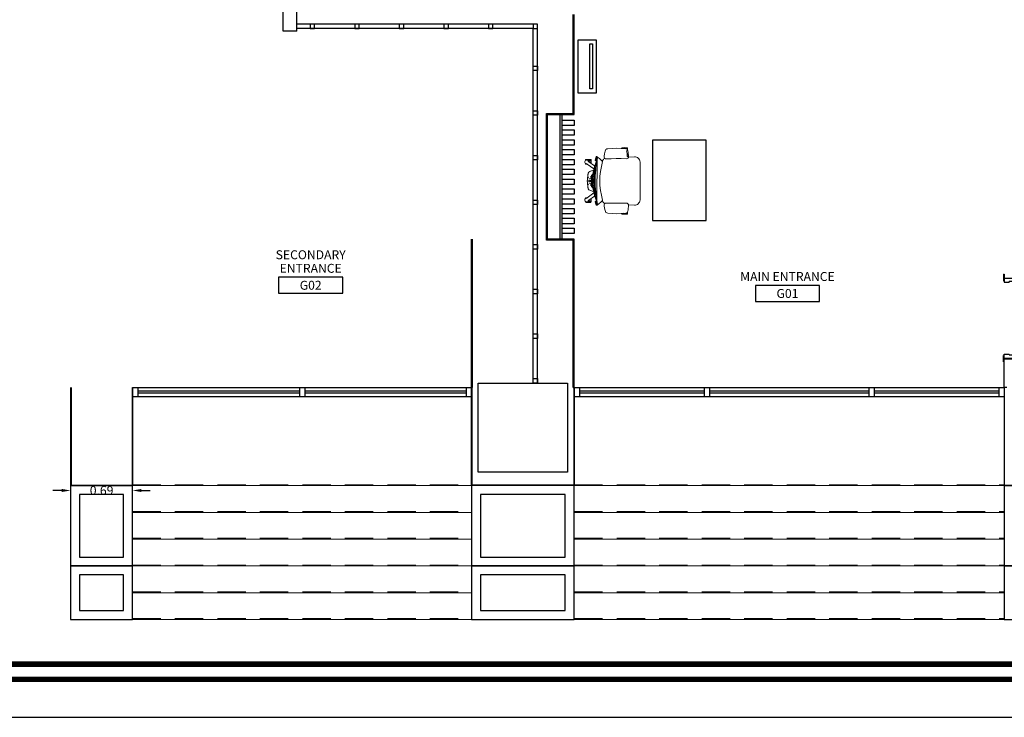
# Model space of a CAD drawing. Units: inches. Extents: x -102 to 514, y -198 to 34.
# Drawn here: x 424 to 435, y -111 to -103 of the extents above; entities that cross this region are included whole.
import ezdxf
from ezdxf.enums import TextEntityAlignment as Align

# ---------------------------------------------------------------- set-up
doc = ezdxf.new("R2010")
doc.units = ezdxf.units.IN
doc.header["$MEASUREMENT"] = 0
doc.header["$PDMODE"] = 35
doc.linetypes.add('HIDDEN2', pattern=[4.7625, 3.175, -1.5875])
doc.linetypes.add('HIDDENX2', pattern=[0.75, 0.5, -0.25])
for name, color, linetype in [('exisit wall', 253, 'Continuous'), ('flooring', 11, 'Continuous'), ('Gypsum Board', 21, 'Continuous'), ('gypusm clading', 7, 'Continuous'), ('I-ANNO-RMID', 2, 'Continuous'), ('I-CLAD-METL', 151, 'Continuous'), ('Marble', 22, 'Continuous'), ('wooden works', 15, 'Continuous')]:
    doc.layers.add(name, color=color, linetype=linetype)
for name, color, linetype, lineweight in [('I-ANNO-NOTE', 3, 'Continuous', 18), ('I-FLOR-RISR', 1, 'HIDDENX2', 0), ('I-FLOR-STRS', 2, 'Continuous', 5), ('I-FURN-MOVE', 43, 'Continuous', 15)]:
    doc.layers.add(name, color=color, linetype=linetype, lineweight=lineweight)
doc.styles.get("Standard").update_dxf_attribs({"font": 'arial.ttf'})
doc.dimstyles.get("Standard").update_dxf_attribs({"dimtxt": 0.1, "dimasz": 0.1, "dimexe": 0.18, "dimexo": 0.0625, "dimgap": 0.09, "dimtad": 0, "dimzin": 0, "dimdsep": 46, "dimtxsty": 'Standard', "dimcen": 0.09, "dimse1": 1, "dimse2": 1, "dimclrd": 7, "dimclrt": 3, "dimadec": 0, "dimazin": 0, "dimtfac": 1, "dimtofl": 0, "dimtmove": 0, "dimatfit": 3, "dimfxl": 1, "dimtolj": 1, "dimtzin": 0, "dimarcsym": 0})

# ---------------------------------------------------------------- blocks, each defined once
blk = doc.blocks.new('7al2')
at = {"layer": 'wooden works'}
for p, q in [((154.205, 11.411), (154.205, 11.483)), ((154.215, 11.483), (154.205, 11.483)), ((154.215, 11.411), (154.215, 11.498)), ((154.26, 11.498), (154.215, 11.498)), ((154.26, 11.498), (154.26, 11.508)), ((154.315, 11.508), (154.26, 11.508)), ((154.315, 11.493), (154.315, 11.508)), ((154.325, 11.493), (154.315, 11.493)), ((154.315, 11.421), (154.315, 11.493)), ((154.325, 11.421), (154.325, 11.493)), ((154.215, 11.411), (154.205, 11.411)), ((154.315, 11.463), (154.215, 11.463)), ((154.325, 11.421), (154.315, 11.421))]:
    blk.add_line(p, q, dxfattribs=at)
blk = doc.blocks.new('*D96')
at = {"layer": 'Defpoints', "color": 0, "transparency": 16777216}
for p in [(424.277, -107.965), (424.97, -107.965), (424.97, -108.019)]:
    blk.add_point(p, dxfattribs=at)
at = {"layer": 'gypusm clading', "color": 7, "lineweight": -2, "transparency": 16777216}
for p, q in [((424.177, -108.019), (424.077, -108.019)), ((425.07, -108.019), (425.17, -108.019))]:
    blk.add_line(p, q, dxfattribs=at)
at = {"layer": 'gypusm clading', "color": 7, "transparency": 16777216}
for points in [[(424.177, -108.002), (424.177, -108.036), (424.277, -108.019)], [(425.07, -108.002), (425.07, -108.036), (424.97, -108.019)]]:
    blk.add_solid(points, dxfattribs=at)
at = {"layer": 'gypusm clading', "color": 3, "transparency": 16777216, "insert": (424.624, -108.019), "char_height": 0.1, "attachment_point": 5}
blk.add_mtext('\\A1;0.69', dxfattribs=at)
blk = doc.blocks.new('Ground Floor Furniture$0$rtfert')
for p, q in [((-383, 326), (-373, 332)), ((-373, 332), (-361, 334)), ((-361, 334), (-311, 338)), ((-361, 334), (-361, 334)), ((-311, 338), (-261, 340)), ((-261, 340), (-211, 338)), ((-211, 338), (-161, 334)), ((-202, 346), (-206, 342)), ((-206, 342), (-206, 338)), ((-206, 342), (-141, 342)), ((-203, 338), (-201, 339)), ((-202, 346), (-173, 347)), ((-145, 346), (-202, 346)), ((-201, 339), (-194, 341)), ((-194, 341), (-187, 340)), ((-187, 340), (-180, 336)), ((-180, 336), (-180, 336)), ((-173, 347), (-145, 346)), ((-161, 334), (-152, 332)), ((-152, 332), (-145, 328)), ((-150, 331), (-141, 331)), ((-141, 342), (-145, 346)), ((-142, 330), (-141, 331)), ((-141, 331), (-141, 342)), ((-504, 204), (-499, 222)), ((-499, 222), (-491, 245)), ((-499, 222), (-495, 232)), ((-495, 200), (-499, 222)), ((-495, 232), (-492, 244)), ((-492, 244), (-491, 245)), ((-491, 245), (-490, 246)), ((-491, 245), (-489, 246)), ((-484, 242), (-491, 216)), ((-479, 238), (-491, 173)), ((-488, 245), (-490, 246)), ((-490, 246), (-489, 246)), ((-489, 246), (-487, 246)), ((-489, 187), (-479, 238)), ((-485, 244), (-488, 245)), ((-487, 246), (-486, 246)), ((-485, 245), (-487, 246)), ((-487, 246), (-484, 242)), ((-486, 246), (-485, 245)), ((-480, 242), (-486, -240)), ((-486, 187), (-476, 238)), ((-478, 241), (-485, 245)), ((-484, 242), (-485, 245)), ((-485, 245), (-483, 244)), ((-484, 240), (-480, 242)), ((-483, 241), (-484, 240)), ((-482, 240), (-484, 240)), ((-484, 240), (-484, 240)), ((-483, 244), (-478, 241)), ((-481, 242), (-483, 241)), ((-483, 241), (-483, 241)), ((-479, 237), (-482, 240)), ((-480, 242), (-481, 242)), ((-481, 242), (-481, 242)), ((-479, 241), (-480, 242)), ((-478, 241), (-480, 242)), ((-478, 241), (-479, 241)), ((-477, 237), (-479, 238)), ((-477, 239), (-478, 241)), ((-477, 240), (-478, 241)), ((-476, 240), (-478, 241)), ((-476, 238), (-477, 239)), ((-476, 237), (-477, 237)), ((-466, 233), (-476, 240)), ((-455, 224), (-466, 233)), ((-443, 214), (-455, 224)), ((-397, 225), (-405, 220)), ((-404, 251), (-399, 279)), ((-404, 240), (-404, 251)), ((-399, 230), (-404, 240)), ((-402, 222), (-401, 232)), ((-401, 232), (-401, 232)), ((-399, 279), (-393, 306)), ((-390, 223), (-399, 230)), ((-394, 226), (-397, 225)), ((-393, 306), (-389, 317)), ((-379, 222), (-390, 223)), ((-389, 317), (-383, 326)), ((-323, 223), (-379, 222)), ((-268, 224), (-323, 223)), ((-212, 225), (-268, 224)), ((-156, 223), (-212, 225)), ((-146, 224), (-156, 223)), ((-148, 296), (-151, 313)), ((-151, 313), (-146, 313)), ((-149, 330), (-142, 330)), ((-147, 280), (-148, 296)), ((-145, 263), (-147, 280)), ((-146, 313), (-142, 313)), ((-137, 230), (-146, 224)), ((-142, 328), (-145, 328)), ((-145, 328), (-140, 321)), ((-145, 246), (-145, 263)), ((-140, 247), (-145, 246)), ((-142, 324), (-142, 328)), ((-142, 313), (-140, 312)), ((-140, 321), (-137, 312)), ((-140, 312), (-138, 312)), ((-136, 248), (-140, 247)), ((-138, 312), (-136, 296)), ((-137, 312), (-135, 296)), ((-132, 238), (-137, 230)), ((-136, 296), (-134, 280)), ((-134, 248), (-136, 248)), ((-135, 296), (-133, 280)), ((-133, 280), (-135, 296)), ((-134, 280), (-133, 264)), ((-132, 249), (-134, 248)), ((-133, 280), (-131, 265)), ((-131, 265), (-133, 280)), ((-133, 264), (-132, 249)), ((-131, 249), (-132, 238)), ((-131, 265), (-131, 249)), ((-131, 249), (-131, 265)), ((-131, 249), (-131, 249)), ((-63, 245), (-131, 242)), ((-64, 245), (-63, 245)), ((-63, 245), (-51, 244)), ((-51, 244), (-40, 241)), ((-40, 241), (-30, 236)), ((-30, 236), (-21, 229)), ((-21, 229), (-13, 220)), ((-621, 186), (-620, 193)), ((-620, 179), (-621, 186)), ((-620, 193), (-617, 200)), ((-616, 173), (-620, 179)), ((-617, 200), (-612, 205)), ((-610, 169), (-616, 173)), ((-613, 210), (-609, 214)), ((-613, 210), (-613, 204)), ((-548, 210), (-613, 210)), ((-613, 171), (-613, 166)), ((-598, 166), (-613, 166)), ((-613, 166), (-609, 162)), ((-612, 205), (-606, 208)), ((-603, 167), (-610, 169)), ((-581, 215), (-609, 214)), ((-609, 214), (-552, 214)), ((-609, 162), (-590, 161)), ((-609, 162), (-591, 162)), ((-606, 208), (-598, 209)), ((-603, 167), (-598, 166)), ((-602, 167), (-603, 167)), ((-598, 209), (-592, 207)), ((-598, 166), (-593, 163)), ((-593, 163), (-519, 108)), ((-592, 207), (-586, 203)), ((-586, 203), (-581, 197)), ((-583, 199), (-548, 199)), ((-582, 198), (-549, 198)), ((-582, 197), (-579, 192)), ((-552, 214), (-581, 215)), ((-581, 197), (-581, 195)), ((-572, 196), (-581, 197)), ((-579, 192), (-575, 188)), ((-575, 188), (-510, 142)), ((-550, 196), (-572, 196)), ((-563, 180), (-550, 180)), ((-559, 177), (-549, 177)), ((-558, 176), (-548, 176)), ((-548, 210), (-552, 214)), ((-550, 180), (-550, 196)), ((-549, 198), (-548, 199)), ((-549, 177), (-548, 176)), ((-548, 199), (-548, 210)), ((-548, 176), (-548, 169)), ((-520, 104), (-512, 136)), ((-513, 122), (-511, 124)), ((-513, 84), (-513, 122)), ((-512, 136), (-501, 166)), ((-511, 124), (-511, 87)), ((-511, 124), (-510, 124)), ((-503, 129), (-510, 129)), ((-510, 129), (-510, 127)), ((-510, 127), (-510, 124)), ((-510, 124), (-510, 88)), ((-504, 204), (-502, 205)), ((-500, 202), (-504, 204)), ((-503, 126), (-501, 133)), ((-503, 129), (-503, 127)), ((-503, 124), (-503, 129)), ((-503, 129), (-503, 129)), ((-503, 127), (-503, 124)), ((-503, 124), (-503, 98)), ((-501, 124), (-503, 124)), ((-503, 124), (-503, 99)), ((-502, 205), (-497, 205)), ((-501, 166), (-496, 178)), ((-501, 133), (-496, 143)), ((-499, 122), (-501, 124)), ((-501, 124), (-501, 101)), ((-495, 200), (-500, 202)), ((-491, 173), (-500, 107)), ((-500, 107), (-499, 121)), ((-499, 121), (-491, 173)), ((-499, 115), (-499, 122)), ((-498, 107), (-496, 121)), ((-497, 205), (-494, 204)), ((-496, 178), (-490, 189)), ((-496, 121), (-489, 173)), ((-491, 216), (-495, 200)), ((-493, 200), (-495, 200)), ((-489, 200), (-493, 200)), ((-491, 173), (-489, 187)), ((-490, 189), (-488, 192)), ((-486, 199), (-489, 200)), ((-489, 173), (-486, 187)), ((-444, 79), (-434, 134)), ((-433, 204), (-443, 214)), ((-434, 134), (-420, 190)), ((-425, 197), (-433, 204)), ((-429, 201), (-430, 201)), ((-430, 201), (-430, 201)), ((-423, 201), (-425, 197)), ((-420, 192), (-425, 197)), ((-418, 208), (-423, 201)), ((-420, 190), (-420, 192)), ((-412, 214), (-418, 208)), ((-405, 220), (-412, 214)), ((-13, 220), (-7, 210)), ((-7, 210), (-3, 198)), ((-3, 198), (-1, 185)), ((-1, 185), (-1, 132)), ((-1, 132), (0, 79)), ((-591, -10), (-590, 5)), ((-590, 5), (-587, 33)), ((-586, 45), (-587, 33)), ((-583, 56), (-586, 45)), ((-584, 51), (-585, 39)), ((-585, 39), (-585, 26)), ((-585, 26), (-582, 15)), ((-581, 62), (-584, 51)), ((-581, 62), (-583, 56)), ((-582, 15), (-577, 8)), ((-574, 71), (-581, 62)), ((-546, 1), (-575, -3)), ((-565, 78), (-574, 71)), ((-537, 89), (-565, 78)), ((-558, 25), (-554, 15)), ((-556, -2), (-549, 0)), ((-554, 15), (-548, 7)), ((-549, 24), (-551, 12)), ((-551, 12), (-551, 11)), ((-544, 34), (-549, 24)), ((-549, 0), (-545, 2)), ((-548, 7), (-547, 1)), ((-545, 2), (-544, 4)), ((-544, -13), (-545, 2)), ((-536, 43), (-544, 34)), ((-537, 41), (-544, 34)), ((-544, -1), (-539, 28)), ((-544, 4), (-542, 9)), ((-544, -1), (-544, 4)), ((-542, 9), (-542, 12)), ((-542, 8), (-542, 9)), ((-539, 28), (-529, 55)), ((-523, 93), (-537, 89)), ((-533, 44), (-537, 41)), ((-533, 45), (-536, 43)), ((-534, -2), (-529, 27)), ((-531, 51), (-527, 72)), ((-529, 55), (-515, 81)), ((-529, 27), (-519, 54)), ((-527, 72), (-520, 104)), ((-522, -2), (-519, 3)), ((-519, 54), (-505, 79)), ((-519, 25), (-517, 35)), ((-519, 4), (-515, 32)), ((-519, 15), (-519, 25)), ((-519, 8), (-519, 15)), ((-519, 4), (-519, 8)), ((-519, 3), (-519, 4)), ((-519, 3), (-519, 4)), ((-516, 3), (-519, 3)), ((-517, 77), (-516, 84)), ((-517, 35), (-515, 47)), ((-516, 84), (-513, 95)), ((-516, -2), (-516, 3)), ((-515, 81), (-501, 102)), ((-515, 47), (-507, 66)), ((-515, 32), (-513, 45)), ((-513, 51), (-513, -6)), ((-511, 56), (-511, -6)), ((-506, 40), (-508, -27)), ((-507, 66), (-503, 73)), ((-500, 107), (-506, 40)), ((-506, 68), (-504, 68)), ((-506, 67), (-506, 18)), ((-506, 40), (-505, 54)), ((-505, 54), (-500, 107)), ((-505, 79), (-502, 82)), ((-505, -26), (-503, 40)), ((-503, 73), (-503, 73)), ((-503, 40), (-502, 55)), ((-502, 55), (-498, 107)), ((-452, -26), (-450, 26)), ((-450, 26), (-444, 79)), ((0, 79), (0, 26)), ((0, 26), (0, -26)), ((-592, -26), (-591, -10)), ((-575, -26), (-592, -26)), ((-592, -27), (-592, -26)), ((-592, -27), (-575, -27)), ((-591, -43), (-592, -27)), ((-590, -58), (-591, -43)), ((-587, -86), (-590, -58)), ((-586, -98), (-587, -86)), ((-583, -109), (-586, -98)), ((-585, -79), (-582, -68)), ((-585, -92), (-585, -79)), ((-584, -104), (-585, -92)), ((-581, -115), (-584, -104)), ((-581, -115), (-583, -109)), ((-582, -68), (-577, -61)), ((-575, -3), (-564, -3)), ((-575, -27), (-575, -26)), ((-546, -54), (-575, -50)), ((-575, -50), (-564, -50)), ((-566, -23), (-567, -26)), ((-567, -26), (-566, -30)), ((-566, -30), (-567, -26)), ((-566, -32), (-567, -27)), ((-565, -20), (-566, -21)), ((-566, -21), (-566, -23)), ((-566, -30), (-566, -32)), ((-566, -32), (-565, -33)), ((-555, -20), (-565, -20)), ((-565, -33), (-555, -33)), ((-564, -3), (-556, -2)), ((-564, -50), (-556, -51)), ((-558, -78), (-554, -68)), ((-556, -51), (-549, -53)), ((-548, -20), (-555, -20)), ((-555, -33), (-548, -33)), ((-554, -68), (-548, -60)), ((-551, -65), (-551, -64)), ((-549, -77), (-551, -65)), ((-549, -53), (-545, -55)), ((-544, -87), (-549, -77)), ((-545, -20), (-548, -20)), ((-548, -33), (-545, -33)), ((-548, -60), (-547, -54)), ((-544, -20), (-545, -20)), ((-545, -33), (-544, -33)), ((-545, -55), (-544, -40)), ((-545, -55), (-545, -54)), ((-544, -57), (-545, -55)), ((-544, -9), (-544, -1)), ((-544, -13), (-544, -9)), ((-544, -16), (-544, -13)), ((-544, -18), (-544, -16)), ((-544, -20), (-544, -18)), ((-541, -20), (-544, -20)), ((-544, -20), (-544, -20)), ((-534, -20), (-544, -20)), ((-544, -23), (-543, -20)), ((-544, -26), (-544, -23)), ((-544, -30), (-544, -26)), ((-543, -33), (-544, -30)), ((-534, -33), (-544, -33)), ((-544, -33), (-544, -33)), ((-544, -33), (-544, -35)), ((-544, -33), (-544, -33)), ((-544, -33), (-542, -33)), ((-544, -35), (-544, -37)), ((-544, -37), (-544, -40)), ((-544, -40), (-544, -44)), ((-544, -44), (-544, -48)), ((-544, -48), (-539, -81)), ((-544, -57), (-544, -50)), ((-542, -62), (-544, -57)), ((-536, -96), (-544, -87)), ((-537, -94), (-544, -87)), ((-543, -20), (-543, -20)), ((-543, -33), (-543, -33)), ((-542, -62), (-543, -58)), ((-542, -33), (-534, -33)), ((-541, -68), (-542, -62)), ((-534, -20), (-541, -20)), ((-539, -81), (-529, -108)), ((-538, -33), (-538, -20)), ((-533, -97), (-537, -94)), ((-533, -98), (-536, -96)), ((-534, -7), (-534, -2)), ((-534, -11), (-534, -7)), ((-534, -15), (-534, -11)), ((-528, -11), (-534, -20)), ((-534, -18), (-534, -15)), ((-534, -20), (-534, -18)), ((-534, -20), (-534, -20)), ((-533, -20), (-534, -20)), ((-534, -33), (-534, -33)), ((-534, -33), (-534, -35)), ((-528, -42), (-534, -33)), ((-534, -33), (-533, -33)), ((-534, -35), (-534, -38)), ((-534, -38), (-534, -42)), ((-534, -42), (-534, -46)), ((-534, -46), (-534, -51)), ((-534, -51), (-529, -80)), ((-531, -104), (-527, -125)), ((-529, -80), (-519, -107)), ((-529, -108), (-515, -134)), ((-527, -2), (-528, -5)), ((-528, -5), (-528, -48)), ((-528, -41), (-528, -12)), ((-528, -48), (-527, -51)), ((-514, -2), (-527, -2)), ((-527, -51), (-514, -51)), ((-519, -56), (-522, -51)), ((-519, -2), (-520, -2)), ((-519, -57), (-519, -56)), ((-516, -56), (-519, -56)), ((-519, -57), (-519, -56)), ((-519, -56), (-518, -56)), ((-519, -61), (-519, -57)), ((-519, -57), (-515, -85)), ((-519, -68), (-519, -61)), ((-519, -78), (-519, -68)), ((-517, -88), (-519, -78)), ((-519, -107), (-505, -132)), ((-518, -56), (-517, -56)), ((-515, -100), (-517, -88)), ((-516, -51), (-516, -56)), ((-515, -85), (-513, -98)), ((-507, -119), (-515, -100)), ((-514, -2), (-514, -2)), ((-514, -6), (-514, -2)), ((-514, -13), (-514, -6)), ((-507, -6), (-514, -6)), ((-514, -40), (-514, -13)), ((-507, -13), (-514, -13)), ((-514, -13), (-514, -13)), ((-514, -40), (-507, -40)), ((-514, -47), (-514, -40)), ((-514, -51), (-514, -47)), ((-514, -47), (-507, -47)), ((-513, -47), (-513, -104)), ((-511, -109), (-511, -47)), ((-508, -6), (-508, -13)), ((-508, -27), (-506, -93)), ((-508, -40), (-508, -47)), ((-505, -108), (-507, -41)), ((-506, -120), (-506, -71)), ((-506, -93), (-505, -108)), ((-503, -93), (-505, -26)), ((-505, -108), (-500, -160)), ((-499, -174), (-505, -108)), ((-502, -108), (-503, -93)), ((-498, -160), (-502, -108)), ((-450, -79), (-452, -26)), ((-444, -132), (-450, -79)), ((0, -26), (0, -79)), ((0, -79), (0, -132)), ((-613, -218), (-609, -214)), ((-613, -218), (-613, -224)), ((-597, -218), (-613, -218)), ((-610, -222), (-603, -220)), ((-591, -214), (-609, -214)), ((-609, -214), (-590, -214)), ((-603, -220), (-598, -219)), ((-603, -220), (-602, -220)), ((-598, -219), (-593, -216)), ((-593, -216), (-519, -161)), ((-574, -124), (-581, -115)), ((-575, -241), (-510, -195)), ((-565, -131), (-574, -124)), ((-537, -142), (-565, -131)), ((-523, -146), (-537, -142)), ((-527, -125), (-520, -157)), ((-520, -157), (-512, -189)), ((-517, -130), (-516, -137)), ((-516, -137), (-513, -148)), ((-515, -134), (-501, -155)), ((-513, -137), (-513, -175)), ((-513, -175), (-511, -177)), ((-512, -189), (-501, -219)), ((-511, -177), (-511, -140)), ((-511, -177), (-510, -177)), ((-510, -177), (-510, -141)), ((-510, -180), (-510, -177)), ((-510, -182), (-510, -180)), ((-503, -182), (-510, -182)), ((-503, -126), (-507, -119)), ((-504, -121), (-506, -121)), ((-505, -132), (-502, -135)), ((-503, -126), (-503, -126)), ((-503, -177), (-503, -151)), ((-503, -177), (-503, -152)), ((-503, -180), (-503, -177)), ((-501, -177), (-503, -177)), ((-503, -177), (-503, -182)), ((-503, -179), (-501, -186)), ((-503, -182), (-503, -180)), ((-503, -182), (-503, -182)), ((-501, -177), (-501, -154)), ((-499, -175), (-501, -177)), ((-501, -186), (-496, -196)), ((-501, -219), (-496, -231)), ((-500, -160), (-499, -174)), ((-499, -168), (-499, -175)), ((-489, -240), (-499, -174)), ((-499, -174), (-491, -226)), ((-496, -174), (-498, -160)), ((-489, -226), (-496, -174)), ((-434, -187), (-444, -132)), ((-420, -243), (-434, -187)), ((0, -132), (-1, -185)), ((-1, -185), (-1, -238)), ((-621, -239), (-620, -232)), ((-620, -246), (-621, -239)), ((-620, -232), (-616, -226)), ((-617, -253), (-620, -246)), ((-612, -258), (-617, -253)), ((-616, -226), (-610, -222)), ((-613, -257), (-613, -262)), ((-548, -262), (-613, -262)), ((-613, -262), (-609, -266)), ((-606, -261), (-612, -258)), ((-609, -266), (-552, -266)), ((-580, -267), (-609, -266)), ((-598, -262), (-606, -261)), ((-592, -260), (-598, -262)), ((-586, -256), (-592, -260)), ((-581, -250), (-586, -256)), ((-583, -252), (-548, -252)), ((-582, -250), (-579, -245)), ((-582, -251), (-549, -251)), ((-581, -248), (-581, -250)), ((-571, -248), (-581, -250)), ((-552, -266), (-580, -267)), ((-579, -245), (-575, -241)), ((-549, -248), (-571, -248)), ((-562, -232), (-549, -232)), ((-559, -230), (-549, -230)), ((-557, -229), (-548, -229)), ((-552, -266), (-548, -262)), ((-549, -230), (-548, -229)), ((-549, -232), (-549, -248)), ((-549, -251), (-548, -252)), ((-548, -229), (-548, -222)), ((-548, -252), (-548, -262)), ((-500, -255), (-504, -257)), ((-502, -258), (-504, -257)), ((-504, -257), (-499, -275)), ((-497, -258), (-502, -258)), ((-495, -253), (-500, -255)), ((-499, -275), (-495, -285)), ((-494, -257), (-497, -258)), ((-496, -231), (-490, -242)), ((-495, -253), (-487, -299)), ((-485, -298), (-495, -253)), ((-493, -253), (-495, -253)), ((-495, -253), (-491, -269)), ((-495, -285), (-492, -297)), ((-489, -253), (-493, -253)), ((-492, -297), (-491, -298)), ((-491, -226), (-489, -240)), ((-491, -269), (-484, -295)), ((-491, -298), (-490, -299)), ((-490, -242), (-488, -245)), ((-490, -299), (-488, -298)), ((-489, -299), (-490, -299)), ((-486, -240), (-489, -226)), ((-479, -291), (-489, -240)), ((-486, -252), (-489, -253)), ((-487, -299), (-489, -299)), ((-488, -298), (-485, -297)), ((-485, -298), (-487, -299)), ((-487, -299), (-486, -299)), ((-480, -294), (-486, -240)), ((-486, -240), (-476, -291)), ((-486, -299), (-485, -298)), ((-478, -294), (-485, -298)), ((-484, -295), (-485, -298)), ((-485, -298), (-483, -297)), ((-484, -293), (-483, -294)), ((-482, -293), (-484, -293)), ((-484, -293), (-484, -293)), ((-484, -293), (-483, -294)), ((-483, -294), (-481, -295)), ((-483, -294), (-483, -294)), ((-483, -294), (-481, -295)), ((-483, -297), (-478, -294)), ((-479, -290), (-482, -293)), ((-481, -295), (-480, -294)), ((-481, -295), (-481, -295)), ((-479, -294), (-480, -294)), ((-480, -294), (-478, -294)), ((-477, -290), (-479, -291)), ((-478, -294), (-479, -294)), ((-477, -292), (-478, -294)), ((-477, -293), (-478, -294)), ((-478, -294), (-476, -293)), ((-476, -290), (-477, -290)), ((-476, -291), (-477, -292)), ((-476, -293), (-466, -286)), ((-466, -286), (-455, -277)), ((-455, -277), (-443, -267)), ((-443, -267), (-433, -257)), ((-433, -257), (-425, -250)), ((-429, -254), (-430, -254)), ((-430, -254), (-430, -254)), ((-425, -250), (-420, -245)), ((-425, -250), (-423, -254)), ((-423, -254), (-418, -261)), ((-420, -245), (-420, -243)), ((-418, -261), (-412, -267)), ((-412, -267), (-405, -273)), ((-405, -273), (-397, -278)), ((-399, -283), (-404, -293)), ((-404, -293), (-404, -304)), ((-404, -304), (-399, -332)), ((-402, -275), (-401, -285)), ((-401, -285), (-401, -285)), ((-390, -276), (-399, -283)), ((-397, -278), (-394, -279)), ((-379, -275), (-390, -276)), ((-323, -276), (-379, -275)), ((-268, -277), (-323, -276)), ((-212, -277), (-268, -277)), ((-156, -276), (-212, -277)), ((-146, -277), (-156, -276)), ((-137, -283), (-146, -277)), ((-132, -291), (-137, -283)), ((-133, -333), (-131, -318)), ((-131, -302), (-132, -291)), ((-131, -295), (-64, -297)), ((-131, -318), (-131, -302)), ((-63, -297), (-64, -297)), ((-51, -297), (-63, -297)), ((-40, -294), (-51, -297)), ((-30, -289), (-40, -294)), ((-21, -282), (-30, -289)), ((-13, -273), (-21, -282)), ((-7, -263), (-13, -273)), ((-3, -251), (-7, -263)), ((-1, -238), (-3, -251)), ((-399, -332), (-393, -359)), ((-393, -359), (-389, -370)), ((-389, -370), (-383, -379)), ((-383, -379), (-373, -385)), ((-373, -385), (-361, -387)), ((-361, -387), (-361, -387)), ((-361, -387), (-311, -391)), ((-311, -391), (-261, -393)), ((-261, -393), (-211, -391)), ((-211, -391), (-161, -387)), ((-206, -391), (-206, -395)), ((-141, -395), (-206, -395)), ((-206, -395), (-202, -399)), ((-203, -391), (-201, -392)), ((-173, -400), (-202, -399)), ((-202, -399), (-145, -399)), ((-201, -392), (-194, -394)), ((-194, -394), (-187, -393)), ((-187, -393), (-180, -389)), ((-180, -389), (-180, -389)), ((-145, -399), (-173, -400)), ((-161, -387), (-152, -385)), ((-152, -385), (-145, -381)), ((-151, -384), (-141, -384)), ((-149, -383), (-142, -383)), ((-145, -381), (-140, -374)), ((-142, -381), (-145, -381)), ((-145, -399), (-141, -395)), ((-142, -377), (-142, -381)), ((-142, -383), (-141, -384)), ((-141, -384), (-141, -395)), ((-140, -374), (-137, -365)), ((-137, -365), (-135, -349)), ((-135, -349), (-133, -333))]:
    blk.add_line(p, q)
blk = doc.blocks.new('*U3')
blk.add_lwpolyline([(-9, 0), (9, 0), (9, -4.5), (-9, -4.5)], close=True)
at = {"layer": 'I-ANNO-NOTE'}
for tag, p in [('RM-NAME-01', (0, 6.3)), ('RM-NAME-02', (0, 2.5)), ('RM-NO', (0, -2.25))]:
    blk.add_attdef(tag, text='', height=2.5, dxfattribs=at).set_placement(p, align=Align.MIDDLE_CENTER)

msp = doc.modelspace()

# ---------------------------------------------------------------- linework, layer by layer
at = {"color": 8, "elevation": 102.421}
for points in [[(430.165, -102.969), (430.165, -103.569), (429.965, -103.569), (429.965, -102.969)], [(430.097, -103.016), (430.126, -103.016), (430.126, -103.518), (430.097, -103.518)]]:
    msp.add_lwpolyline(points, close=True, dxfattribs=at)
at = {"color": 8}
msp.add_lwpolyline([(431.399, -104.993), (431.399, -104.093), (430.799, -104.093), (430.799, -104.993)], close=True, dxfattribs=at)
at = {"layer": 'exisit wall'}
msp.add_lwpolyline([(428.845, -106.815), (429.845, -106.815), (429.845, -107.815), (428.845, -107.815)], close=True, dxfattribs=at)
at = {"layer": 'flooring', "elevation": 0}
msp.add_lwpolyline([(407.898, -74.74), (407.898, -110.56), (458.54, -110.56), (458.54, -74.74)], close=True, dxfattribs=at)
at = {"layer": 'flooring', "const_width": 0.0619, "elevation": 0}
for points in [[(408.324, -75.166), (408.324, -110.134), (458.114, -110.134), (458.114, -75.166)], [(408.494, -75.336), (408.494, -109.964), (457.944, -109.964), (457.944, -75.336)]]:
    msp.add_lwpolyline(points, close=True, dxfattribs=at)
at = {"layer": 'gypusm clading'}
for p, q in [((426.81, -102.875), (426.81, -93.759)), ((426.66, -102.875), (426.66, -93.909)), ((429.91, -103.805), (429.91, -102.685)), ((429.92, -103.805), (429.92, -102.685)), ((429.51, -102.795), (426.81, -102.795)), ((429.51, -106.815), (429.51, -102.795)), ((426.81, -102.875), (426.66, -102.875)), ((429.46, -102.845), (426.81, -102.845)), ((429.46, -106.815), (429.46, -102.845)), ((429.61, -105.215), (429.61, -103.795)), ((429.61, -103.795), (429.92, -103.795)), ((429.62, -105.205), (429.62, -103.795)), ((429.62, -103.805), (429.92, -103.805)), ((428.77, -106.865), (428.77, -105.205)), ((428.78, -106.865), (428.78, -105.205)), ((429.92, -105.205), (429.61, -105.205)), ((429.92, -105.215), (429.61, -105.215)), ((429.91, -106.865), (429.91, -105.205)), ((429.92, -106.865), (429.92, -105.205)), ((434.74, -106.865), (434.74, -106.535)), ((434.74, -106.535), (434.84, -106.535)), ((434.74, -106.545), (434.84, -106.545)), ((424.277, -106.865), (424.277, -107.965)), ((424.282, -106.865), (424.282, -107.965)), ((424.965, -106.865), (424.965, -107.965)), ((424.97, -106.865), (424.97, -107.965)), ((428.77, -107.965), (428.77, -106.865)), ((428.77, -106.865), (428.78, -106.865)), ((428.775, -107.965), (428.775, -106.865)), ((429.91, -106.865), (429.92, -106.865)), ((429.915, -106.865), (429.915, -107.965)), ((429.92, -106.865), (429.92, -107.965)), ((434.769, -106.865), (434.74, -106.865)), ((434.74, -106.865), (434.74, -107.965)), ((424.277, -107.96), (424.97, -107.96)), ((424.277, -107.965), (424.97, -107.965)), ((429.92, -107.96), (428.77, -107.96)), ((429.92, -107.965), (428.77, -107.965)), ((434.74, -107.96), (435.89, -107.96)), ((434.74, -107.965), (435.89, -107.965))]:
    msp.add_line(p, q, dxfattribs=at)
for points in [[(427.01, -102.795), (426.96, -102.795), (426.96, -102.845), (427.01, -102.845)], [(427.51, -102.795), (427.46, -102.795), (427.46, -102.845), (427.51, -102.845)], [(428.01, -102.795), (427.96, -102.795), (427.96, -102.845), (428.01, -102.845)], [(428.51, -102.795), (428.46, -102.795), (428.46, -102.845), (428.51, -102.845)], [(429.01, -102.795), (428.96, -102.795), (428.96, -102.845), (429.01, -102.845)], [(429.51, -102.795), (429.46, -102.795), (429.46, -102.845), (429.51, -102.845)], [(429.51, -103.315), (429.46, -103.315), (429.46, -103.265), (429.51, -103.265)], [(429.51, -103.815), (429.46, -103.815), (429.46, -103.765), (429.51, -103.765)], [(429.51, -104.315), (429.46, -104.315), (429.46, -104.265), (429.51, -104.265)], [(429.51, -104.815), (429.46, -104.815), (429.46, -104.765), (429.51, -104.765)], [(429.51, -105.315), (429.46, -105.315), (429.46, -105.265), (429.51, -105.265)], [(429.51, -105.815), (429.46, -105.815), (429.46, -105.765), (429.51, -105.765)], [(429.51, -106.315), (429.46, -106.315), (429.46, -106.265), (429.51, -106.265)], [(429.51, -106.815), (429.46, -106.815), (429.46, -106.765), (429.51, -106.765)], [(424.97, -107.965), (424.277, -107.965), (424.277, -108.865), (424.97, -108.865)], [(429.92, -107.965), (428.77, -107.965), (428.77, -108.865), (429.92, -108.865)], [(435.89, -107.965), (434.74, -107.965), (434.74, -108.865), (435.89, -108.865)], [(424.87, -108.065), (424.377, -108.065), (424.377, -108.765), (424.87, -108.765)], [(429.82, -108.065), (428.87, -108.065), (428.87, -108.765), (429.82, -108.765)], [(424.97, -108.865), (424.277, -108.865), (424.277, -109.465), (424.97, -109.465)], [(429.92, -108.865), (428.77, -108.865), (428.77, -109.465), (429.92, -109.465)], [(435.89, -108.865), (434.74, -108.865), (434.74, -109.465), (435.89, -109.465)], [(424.87, -108.965), (424.377, -108.965), (424.377, -109.365), (424.87, -109.365)], [(429.82, -108.965), (428.87, -108.965), (428.87, -109.365), (429.82, -109.365)]]:
    msp.add_lwpolyline(points, close=True, dxfattribs=at)
at = {"layer": 'I-CLAD-METL'}
for p, q in [((424.97, -106.865), (428.77, -106.865)), ((424.97, -106.865), (424.97, -106.965)), ((424.97, -106.865), (424.97, -106.965)), ((425.03, -106.865), (425.03, -106.965)), ((425.03, -106.904), (426.84, -106.904)), ((426.84, -106.865), (426.84, -106.965)), ((426.9, -106.865), (426.9, -106.965)), ((426.9, -106.904), (428.71, -106.904)), ((428.71, -106.865), (428.71, -106.965)), ((428.77, -106.865), (428.77, -106.965)), ((429.92, -106.865), (434.74, -106.865)), ((429.92, -106.865), (429.92, -106.965)), ((429.92, -106.865), (429.92, -106.965)), ((429.98, -106.865), (429.98, -106.965)), ((429.98, -106.904), (431.376, -106.904)), ((431.376, -106.865), (431.376, -106.965)), ((431.436, -106.865), (431.436, -106.965)), ((431.436, -106.904), (433.223, -106.904)), ((433.223, -106.865), (433.223, -106.965)), ((433.283, -106.865), (433.283, -106.965)), ((433.283, -106.904), (434.68, -106.904)), ((434.68, -106.865), (434.68, -106.965)), ((434.74, -106.865), (434.74, -106.965)), ((424.97, -106.965), (428.77, -106.965)), ((425.03, -106.924), (426.84, -106.924)), ((426.9, -106.924), (428.71, -106.924)), ((429.92, -106.965), (434.74, -106.965)), ((429.98, -106.924), (431.376, -106.924)), ((431.436, -106.924), (433.223, -106.924)), ((433.283, -106.924), (434.68, -106.924))]:
    msp.add_line(p, q, dxfattribs=at)
at = {"layer": 'I-FLOR-RISR', "linetype": 'HIDDEN2', "ltscale": 0.1}
for p, q in [((424.97, -107.955), (428.77, -107.955)), ((429.92, -107.955), (434.74, -107.955)), ((424.97, -108.255), (428.77, -108.255)), ((429.92, -108.255), (434.74, -108.255)), ((424.97, -108.555), (428.77, -108.555)), ((429.92, -108.555), (434.74, -108.555)), ((424.97, -108.855), (428.77, -108.855)), ((429.92, -108.855), (434.74, -108.855)), ((424.97, -109.155), (428.77, -109.155)), ((429.92, -109.155), (434.74, -109.155)), ((424.97, -109.455), (428.77, -109.455)), ((429.92, -109.455), (434.74, -109.455))]:
    msp.add_line(p, q, dxfattribs=at)
at = {"layer": 'I-FLOR-STRS', "ltscale": 0.1}
for p, q in [((424.97, -107.965), (428.77, -107.965)), ((429.92, -107.965), (434.74, -107.965)), ((424.97, -108.265), (428.77, -108.265)), ((429.92, -108.265), (434.74, -108.265)), ((424.97, -108.565), (428.77, -108.565)), ((429.92, -108.565), (434.74, -108.565)), ((424.97, -108.865), (428.77, -108.865)), ((429.92, -108.865), (434.74, -108.865)), ((424.97, -109.165), (428.77, -109.165)), ((429.92, -109.165), (434.74, -109.165)), ((424.97, -109.465), (428.77, -109.465)), ((429.92, -109.465), (434.74, -109.465))]:
    msp.add_line(p, q, dxfattribs=at)
at = {"layer": 'Marble'}
for p, q in [((429.764, -105.205), (429.764, -103.805)), ((429.764, -103.805), (429.782, -103.805)), ((429.782, -103.805), (429.782, -105.205)), ((429.782, -103.87), (429.92, -103.87)), ((429.92, -103.93), (429.782, -103.93)), ((429.92, -103.87), (429.92, -103.93)), ((429.782, -103.98), (429.92, -103.98)), ((429.92, -104.04), (429.782, -104.04)), ((429.92, -103.98), (429.92, -104.04)), ((429.782, -104.09), (429.92, -104.09)), ((429.92, -104.15), (429.782, -104.15)), ((429.92, -104.09), (429.92, -104.15)), ((429.782, -104.2), (429.92, -104.2)), ((429.92, -104.26), (429.782, -104.26)), ((429.92, -104.2), (429.92, -104.26)), ((429.782, -104.31), (429.92, -104.31)), ((429.92, -104.37), (429.782, -104.37)), ((429.92, -104.31), (429.92, -104.37)), ((429.782, -104.42), (429.92, -104.42)), ((429.92, -104.48), (429.782, -104.48)), ((429.92, -104.42), (429.92, -104.48)), ((429.782, -104.53), (429.92, -104.53)), ((429.92, -104.59), (429.782, -104.59)), ((429.92, -104.53), (429.92, -104.59)), ((429.782, -104.64), (429.92, -104.64)), ((429.92, -104.7), (429.782, -104.7)), ((429.92, -104.64), (429.92, -104.7)), ((429.782, -104.75), (429.92, -104.75)), ((429.92, -104.81), (429.782, -104.81)), ((429.92, -104.75), (429.92, -104.81)), ((429.782, -104.86), (429.92, -104.86)), ((429.92, -104.92), (429.782, -104.92)), ((429.92, -104.86), (429.92, -104.92)), ((429.782, -104.97), (429.92, -104.97)), ((429.92, -105.03), (429.782, -105.03)), ((429.92, -104.97), (429.92, -105.03)), ((429.782, -105.08), (429.92, -105.08)), ((429.92, -105.14), (429.782, -105.14)), ((429.92, -105.08), (429.92, -105.14)), ((429.782, -105.205), (429.764, -105.205))]:
    msp.add_line(p, q, dxfattribs=at)

# ---------------------------------------------------------------- block references
at = {"layer": 'Gypsum Board', "rotation": 179.9999999803501}
msp.add_blockref('7al2', (589.055, -94.176), dxfattribs=at)
at = {"layer": 'Gypsum Board', "xscale": -1, "rotation": 359.9999999803502}
msp.add_blockref('7al2', (589.055, -117.998), dxfattribs=at)
at = {"layer": 'I-ANNO-RMID', "transparency": 33554687}
ref = msp.add_blockref('*U3', (426.967, -105.63), dxfattribs=dict(at, xscale=-0.04000000000000001, yscale=0.04000000000000001, zscale=0.04000000000000001))
ref.add_attrib('RM-NAME-01', 'SECONDARY', dxfattribs={"layer": 'I-ANNO-NOTE', "height": 0.1}).set_placement((426.967, -105.378), align=Align.MIDDLE_CENTER)
ref.add_attrib('RM-NAME-02', 'ENTRANCE', dxfattribs={"layer": 'I-ANNO-NOTE', "height": 0.1}).set_placement((426.967, -105.53), align=Align.MIDDLE_CENTER)
ref.add_attrib('RM-NO', 'G02', dxfattribs={"layer": 'I-ANNO-NOTE', "height": 0.1}).set_placement((426.967, -105.72), align=Align.MIDDLE_CENTER)
ref = msp.add_blockref('*U3', (432.31, -105.722), dxfattribs=dict(at, xscale=-0.04000000000000001, yscale=0.04000000000000001, zscale=0.04000000000000001))
ref.add_attrib('RM-NAME-02', 'MAIN ENTRANCE', dxfattribs={"layer": 'I-ANNO-NOTE', "height": 0.1}).set_placement((432.31, -105.622), align=Align.MIDDLE_CENTER)
ref.add_attrib('RM-NO', 'G01', dxfattribs={"layer": 'I-ANNO-NOTE', "height": 0.1}).set_placement((432.31, -105.812), align=Align.MIDDLE_CENTER)
at = {"layer": 'I-FURN-MOVE', "xscale": 0.001, "yscale": 0.001, "zscale": 0.001}
msp.add_blockref('Ground Floor Furniture$0$rtfert', (430.659, -104.525), dxfattribs=at)

# ---------------------------------------------------------------- dimensions: what is measured, and where the dimension line sits
at = {"layer": 'gypusm clading'}
dim = msp.add_linear_dim(base=(424.97, -108.019), p1=(424.277, -107.965), p2=(424.97, -107.965), dimstyle='Standard', dxfattribs=at)
dim.commit()
dim.dimension.update_dxf_attribs({"geometry": '*D96', "text_midpoint": (424.624, -108.019)})

doc.saveas('drawing.dxf')
